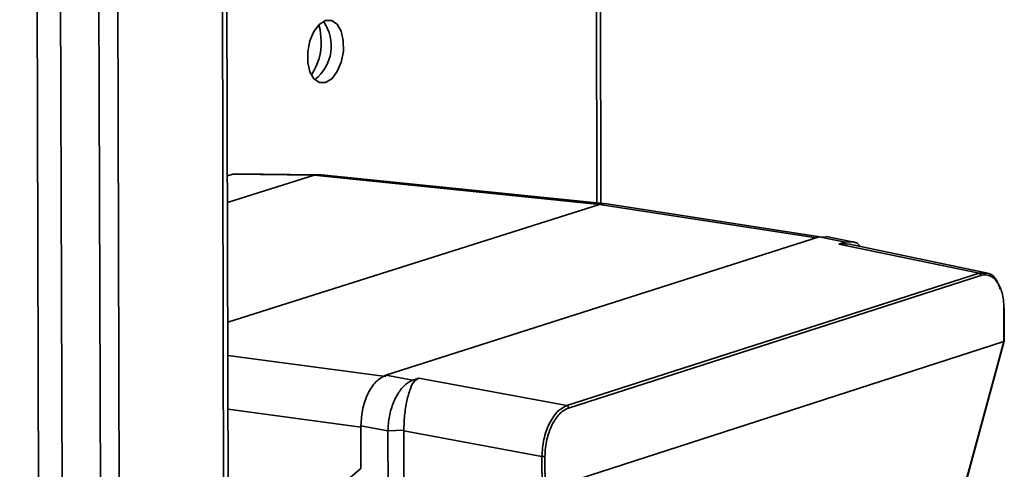
# Paper-space layout 'Blatt1' of a CAD drawing. Units: millimetres. Extents: x 0 to 4200, y 0 to 2970.
# Drawn here: x 3781 to 3860, y 779 to 816 of the extents above; entities that cross this region are included whole.
import ezdxf

# ---------------------------------------------------------------- set-up
doc = ezdxf.new("R2010")
doc.units = ezdxf.units.MM

psp = doc.layouts.new('Blatt1')

# ---------------------------------------------------------------- linework, layer by layer
at = {"color": 7, "linetype": 'Continuous', "lineweight": 35, "ltscale": 10}
for p, q in [((3797.399, 673.684), (3795.573, 1382.481)), ((3797.77, 673.974), (3795.953, 1382.537)), ((3788.982, 670.733), (3786.956, 1381.202)), ((3787.473, 670.52), (3785.413, 1381.104)), ((3784.102, 766.068), (3782.57, 1276.571)), ((3827.639, 800.934), (3827.589, 832.696)), ((3797.439, 803.165), (3797.877, 803.303)), ((3804.464, 803.2), (3797.877, 803.303)), ((3797.877, 803.303), (3798.193, 803.28)), ((3804.711, 803.247), (3798.11, 803.331)), ((3805.033, 803.235), (3804.82, 803.256)), ((3828.088, 800.888), (3805.032, 803.235)), ((3804.462, 803.2), (3797.444, 800.994)), ((3804.46, 803.199), (3827.516, 800.852)), ((3797.469, 791.326), (3827.516, 800.852)), ((3845.335, 798.225), (3828.118, 800.882)), ((3810.235, 787.03), (3845.288, 798.227)), ((3847.375, 797.795), (3845.288, 798.227)), ((3845.288, 798.227), (3845.857, 798.205)), ((3847.956, 797.829), (3845.863, 798.263)), ((3846.862, 797.641), (3847.375, 797.795)), ((3858.781, 795.326), (3847.584, 797.646)), ((3858.203, 795.291), (3846.862, 797.641)), ((3824.873, 784.576), (3858.203, 795.291)), ((3858.342, 795.098), (3825.013, 784.381)), ((3860.217, 789.771), (3860.215, 792.453)), ((3860.247, 789.793), (3860.245, 792.475)), ((3823.114, 777.777), (3860.216, 789.771)), ((3855.969, 774.065), (3860.246, 789.793)), ((3860.216, 789.771), (3860.217, 789.771)), ((3810.235, 787.03), (3812.424, 786.625)), ((3812.424, 786.625), (3812.907, 786.79)), ((3812.907, 786.79), (3824.873, 784.576)), ((3810.417, 782.534), (3808.227, 782.94)), ((3808.227, 782.94), (3808.235, 779.49)), ((3811.696, 782.583), (3810.417, 782.534)), ((3810.428, 777.605), (3810.417, 782.534)), ((3811.696, 782.583), (3811.696, 782.551)), ((3822.869, 780.477), (3811.696, 782.551)), ((3811.696, 782.551), (3811.715, 773.828)), ((3822.873, 777.793), (3822.869, 780.477)), ((3823.11, 780.488), (3823.114, 777.777)), ((3808.235, 779.49), (3797.522, 770.593))]:
    psp.add_line(p, q, dxfattribs=at)
at = {"color": 1, "linetype": 'Continuous', "lineweight": 35, "ltscale": 10}
for p, q in [((3782.205, 765.718), (3780.642, 1276.502)), ((3827.294, 800.969), (3827.244, 832.46)), ((3845.04, 798.148), (3827.516, 800.852)), ((3858.203, 795.291), (3858.774, 795.277)), ((3855.948, 774.077), (3860.216, 789.771)), ((3810.25, 786.924), (3797.476, 788.641)), ((3808.228, 782.833), (3797.487, 784.284))]:
    psp.add_line(p, q, dxfattribs=at)
at = {"color": 7, "linetype": 'Continuous', "lineweight": 35, "ltscale": 10, "flags": 128}
for points in [[(3805.361, 815.707), (3804.861, 815.4), (3804.422, 814.829), (3804.097, 814.062), (3803.925, 813.191), (3803.927, 812.323), (3804.103, 811.56), (3804.431, 810.997), (3804.872, 810.7), (3805.373, 810.705), (3805.872, 811.012), (3806.311, 811.583), (3806.636, 812.35), (3806.808, 813.22), (3806.806, 814.088), (3806.63, 814.85), (3806.302, 815.414), (3805.862, 815.711), (3805.361, 815.707)], [(3804.829, 815.373), (3804.935, 814.971), (3805.023, 814.071)], [(3828.118, 800.882), (3827.902, 800.909), (3827.516, 800.852)]]:
    psp.add_lwpolyline(points, dxfattribs=at)
at = {"color": 1, "linetype": 'Continuous', "lineweight": 35, "ltscale": 10, "flags": 128}
psp.add_lwpolyline([(3860.215, 792.453), (3860.231, 792.46), (3860.242, 792.467), (3860.245, 792.474), (3860.243, 792.482), (3860.234, 792.489), (3860.219, 792.496), (3860.213, 792.498)], dxfattribs=at)
at = {"color": 7, "linetype": 'Continuous', "lineweight": 35, "ltscale": 100}
for centre, radius, start, end in [((3802.413, 813.646), 3.42, 307.7676, 35.50283), ((3800.198, 813.958), 4.826, 326.9841, 1.3388), ((3858.149, 795.105), 0.193, 357.9908, 74.0436), ((3824.818, 784.388), 0.195, 358.00283, 73.78345), ((3822.962, 781.097), 0.627, 261.3977, 283.56508)]:
    psp.add_arc(centre, radius, start, end, dxfattribs=at)
at = {"color": 7, "linetype": 'Continuous', "lineweight": 35, "ltscale": 10}
for points, knots in [([(3804.82, 803.256), (3804.752, 803.253), (3804.631, 803.248), (3804.515, 803.215), (3804.463, 803.2)], [0, 0, 0, 0, 0.559985, 1, 1, 1, 1]), ([(3846.862, 797.641), (3847.007, 797.676), (3847.231, 797.729), (3847.485, 797.638), (3847.574, 797.606)], [0, 0, 0, 0, 0.647696, 1, 1, 1, 1]), ([(3847.375, 797.795), (3847.595, 797.82), (3848.035, 797.872), (3848.473, 797.675), (3848.621, 797.434), (3848.622, 797.431)], [0, 0, 0, 0, 0.497531, 0.995027, 1, 1, 1, 1]), ([(3858.774, 795.277), (3858.836, 795.279), (3859.153, 795.289), (3859.601, 794.861), (3859.827, 794.258), (3859.925, 793.997)], [0, 0, 0, 0, 0.122228, 0.620407, 1, 1, 1, 1]), ([(3860.215, 792.453), (3860.207, 792.674), (3860.192, 793.111), (3860.038, 793.876), (3859.697, 794.627), (3859.268, 795.04), (3859, 795.091), (3858.957, 795.1)], [0, 0, 0, 0, 0.167562, 0.331601, 0.636267, 0.940932, 1, 1, 1, 1]), ([(3860.217, 789.771), (3860.227, 789.776), (3860.245, 789.783), (3860.244, 789.794), (3860.244, 789.798)], [0, 0, 0, 0, 0.604466, 1, 1, 1, 1]), ([(3808.227, 782.94), (3808.259, 783.421), (3808.32, 784.345), (3808.782, 785.609), (3809.432, 786.611), (3809.96, 786.887), (3810.235, 787.03)], [0, 0, 0, 0, 0.259932, 0.5, 0.740068, 1, 1, 1, 1]), ([(3810.418, 782.534), (3810.44, 782.929), (3810.486, 783.718), (3810.84, 784.862), (3811.345, 785.806), (3811.908, 786.399), (3812.278, 786.561), (3812.424, 786.625)], [0, 0, 0, 0, 0.214952, 0.429824, 0.644441, 0.859214, 1, 1, 1, 1]), ([(3812.907, 786.79), (3812.796, 786.731), (3812.488, 786.568), (3812.222, 785.968), (3811.922, 784.992), (3811.74, 783.8), (3811.711, 782.983), (3811.697, 782.583)], [0, 0, 0, 0, 0.12378, 0.3413271, 0.5623972, 0.7857378, 1, 1, 1, 1]), ([(3822.869, 780.477), (3822.899, 780.939), (3822.96, 781.863), (3823.425, 783.154), (3824.086, 784.166), (3824.61, 784.439), (3824.873, 784.576)], [0, 0, 0, 0, 0.250035, 0.5, 0.749965, 1, 1, 1, 1]), ([(3825.013, 784.381), (3824.882, 784.326), (3824.622, 784.215), (3824.145, 783.793), (3823.631, 783.033), (3823.287, 782.038), (3823.132, 781.168), (3823.117, 780.716), (3823.11, 780.488)], [0, 0, 0, 0, 0.131676, 0.260583, 0.5, 0.739417, 0.868324, 1, 1, 1, 1])]:
    psp.add_open_spline(points, degree=3, knots=knots, dxfattribs=at)
at = {"color": 1, "linetype": 'Continuous', "lineweight": 35, "ltscale": 10}
psp.add_open_spline([(3858.957, 795.1), (3858.88, 795.123), (3858.683, 795.183), (3858.472, 795.131), (3858.342, 795.098)], degree=3, knots=[0, 0, 0, 0, 0.385167, 1, 1, 1, 1], dxfattribs=at)

doc.saveas('drawing.dxf')
